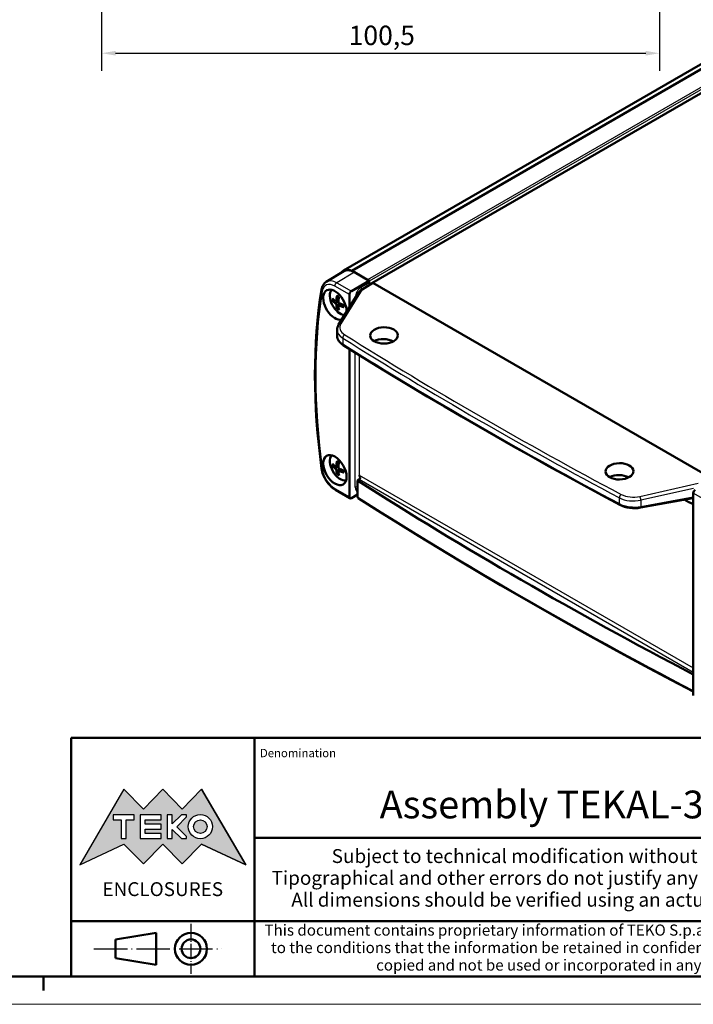
# Model space of a CAD drawing. Units: millimetres. Extents: x 0 to 420, y 0 to 297.
# Drawn here: x 206 to 327, y 0 to 177 of the extents above; entities that cross this region are included whole.
import ezdxf
from ezdxf.enums import TextEntityAlignment as Align

# ---------------------------------------------------------------- set-up
doc = ezdxf.new("R2010")
doc.units = ezdxf.units.MM
doc.linetypes.add('LONG_DASH_DOTTED', pattern=[0.3001, 0.2362, -0.0295, 0.0049, -0.0295])
doc.layers.get('0').update_dxf_attribs({"lineweight": 25})
for name, color, linetype, lineweight in [('Geometria schizzo(ISO)', 7, 'Continuous', 50), ('Linee di simmetria(ISO)', 250, 'LONG_DASH_DOTTED', 25), ('Quote(ISO)', 7, 'Continuous', 25), ('Simboli(ISO)', 7, 'Continuous', 25), ('Spigoli tangenti visibili(ISO)', 251, 'Continuous', 30), ('Spigoli visibili(ISO)', 7, 'Continuous', 50), ('Tratteggio', 3, 'Continuous', 9)]:
    doc.layers.add(name, color=color, linetype=linetype, lineweight=lineweight)
doc.styles.add('DEFAULT-ISO~0', font='ARIAL.TTF')
doc.styles.get("Standard").update_dxf_attribs({"font": 'ARIAL.TTF'})
doc.styles.add('Tabella-ISO', font='ARIAL.TTF')
doc.dimstyles.new('DEFAULT-ISO-Metodo 1b', dxfattribs={"dimtxt": 3.5, "dimasz": 2.5, "dimexe": 3.175, "dimexo": 0, "dimgap": 0.762, "dimtad": 1, "dimtoh": 1, "dimrnd": 1e-08, "dimtxsty": 'DEFAULT-ISO~0', "dimcen": 0.09, "dimdle": 10, "dimclrd": 2, "dimclre": 2, "dimclrt": 6, "dimazin": 2, "dimtfac": 0.714286, "dimtmove": 0, "dimatfit": 3, "dimfxl": 0, "dimtolj": 1, "dimlwd": 25, "dimlwe": 25, "dimarcsym": 0})

# ---------------------------------------------------------------- blocks, each defined once
blk = doc.blocks.new('*D5')
at = {"layer": 'Defpoints', "color": 0, "linetype": 'Continuous'}
for p in [(220.49, 179.82), (320.99, 179.82), (320.99, 171.35)]:
    blk.add_point(p, dxfattribs=at)
at = {"layer": 'Quote(ISO)', "color": 2, "linetype": 'Continuous', "lineweight": 25}
for p, q in [((220.49, 179.82), (220.49, 168.18)), ((320.99, 179.82), (320.99, 168.18)), ((222.99, 171.35), (318.49, 171.35))]:
    blk.add_line(p, q, dxfattribs=at)
at = {"layer": 'Quote(ISO)', "color": 2, "linetype": 'Continuous'}
for points in [[(222.99, 171.77), (222.99, 170.94), (220.49, 171.35)], [(318.49, 171.77), (318.49, 170.94), (320.99, 171.35)]]:
    blk.add_solid(points, dxfattribs=at)
at = {"layer": 'Quote(ISO)', "color": 6, "linetype": 'Continuous', "lineweight": 25, "insert": (264.99, 176.32), "char_height": 3.5, "attachment_point": 1, "style": 'DEFAULT-ISO~0'}
blk.add_mtext('\\A1;100,5', dxfattribs=at)
blk = doc.blocks.new('Cartigli Cartiglio particolare')
at = {"layer": 'Tratteggio'}
h = blk.add_hatch(color=7, dxfattribs=at)
edge = h.paths.add_edge_path(flags=0)
edge.add_arc((-181.38, 32.01), 2.17, 0, 360)
h.paths.add_polyline_path([(-191.3, 33.23), (-188.43, 33.23), (-188.43, 34.14), (-192.24, 34.14), (-192.24, 29.87), (-188.43, 29.87), (-188.43, 30.79), (-191.3, 30.79), (-191.3, 31.55), (-188.43, 31.55), (-188.43, 32.47), (-191.3, 32.47)], flags=0)
h.paths.add_polyline_path([(-183.85, 33.77), (-183.85, 34.14), (-184.77, 34.14), (-186.47, 32.5), (-186.47, 34.14), (-187.38, 34.14), (-187.38, 29.86), (-186.47, 29.86), (-186.47, 31.5), (-184.77, 29.86), (-183.85, 29.86), (-183.85, 30.23), (-185.63, 32)], flags=0)
h.paths.add_polyline_path([(-195.64, 29.87), (-194.73, 29.87), (-194.73, 33.23), (-193.28, 33.23), (-193.28, 34.14), (-197.09, 34.14), (-197.09, 33.23), (-195.64, 33.23)], flags=0)
h.paths.add_polyline_path([(-184.66, 25.28), (-181.16, 28.83), (-173.2, 25.14), (-181.16, 38.74), (-184.66, 35.17), (-188.15, 38.74), (-191.64, 35.17), (-195.14, 38.74), (-203.1, 25.14), (-195.14, 28.83), (-191.64, 25.28), (-188.15, 28.83)])
h = blk.add_hatch(color=7, dxfattribs=at)
edge = h.paths.add_edge_path()
edge.add_arc((-181.38, 32.01), 1.22, 0, 360)
for p, q in [((-195.14, 38.74), (-203.1, 25.14)), ((-191.64, 35.17), (-195.14, 38.74)), ((-188.15, 38.74), (-191.64, 35.17)), ((-184.66, 35.17), (-188.15, 38.74)), ((-181.16, 38.74), (-184.66, 35.17)), ((-173.2, 25.14), (-181.16, 38.74)), ((-193.28, 34.14), (-197.09, 34.14)), ((-197.09, 34.14), (-197.09, 33.23)), ((-193.28, 33.23), (-193.28, 34.14)), ((-188.43, 34.14), (-192.24, 34.14)), ((-192.24, 34.14), (-192.24, 29.87)), ((-188.43, 33.23), (-188.43, 34.14)), ((-186.47, 34.14), (-187.38, 34.14)), ((-187.38, 34.14), (-187.38, 29.86)), ((-184.77, 34.14), (-186.47, 32.5)), ((-186.47, 32.5), (-186.47, 34.14)), ((-185.63, 32), (-183.85, 33.77)), ((-183.85, 34.14), (-184.77, 34.14)), ((-183.85, 33.77), (-183.85, 34.14)), ((-197.09, 33.23), (-195.64, 33.23)), ((-195.64, 33.23), (-195.64, 29.87)), ((-194.73, 29.87), (-194.73, 33.23)), ((-194.73, 33.23), (-193.28, 33.23)), ((-191.3, 33.23), (-188.43, 33.23)), ((-191.3, 32.47), (-191.3, 33.23)), ((-188.43, 32.47), (-191.3, 32.47)), ((-188.43, 31.55), (-188.43, 32.47)), ((-183.85, 30.23), (-185.63, 32)), ((-191.3, 30.79), (-191.3, 31.55)), ((-191.3, 31.55), (-188.43, 31.55)), ((-188.43, 30.79), (-191.3, 30.79)), ((-188.43, 29.87), (-188.43, 30.79)), ((-186.47, 29.86), (-186.47, 31.5)), ((-186.47, 31.5), (-184.77, 29.86)), ((-183.85, 29.86), (-183.85, 30.23)), ((-203.1, 25.14), (-195.14, 28.83)), ((-195.64, 29.87), (-194.73, 29.87)), ((-195.14, 28.83), (-191.64, 25.28)), ((-192.24, 29.87), (-188.43, 29.87)), ((-191.64, 25.28), (-188.15, 28.83)), ((-188.15, 28.83), (-184.66, 25.28)), ((-187.38, 29.86), (-186.47, 29.86)), ((-184.77, 29.86), (-183.85, 29.86)), ((-184.66, 25.28), (-181.16, 28.83)), ((-181.16, 28.83), (-173.2, 25.14))]:
    blk.add_line(p, q)
at = {"color": 7}
for p, q in [((-195.14, 38.74), (-203.1, 25.14)), ((-191.64, 35.17), (-195.14, 38.74)), ((-188.15, 38.74), (-191.64, 35.17)), ((-188.15, 38.74), (-184.66, 35.17)), ((-184.66, 35.17), (-181.16, 38.74)), ((-181.16, 38.74), (-173.2, 25.14)), ((-193.28, 34.14), (-197.09, 34.14)), ((-197.09, 34.14), (-197.09, 33.23)), ((-193.28, 33.23), (-193.28, 34.14)), ((-188.43, 34.14), (-192.24, 34.14)), ((-192.24, 34.14), (-192.24, 29.87)), ((-188.43, 33.23), (-188.43, 34.14)), ((-186.47, 34.14), (-187.38, 34.14)), ((-187.38, 34.14), (-187.38, 29.86)), ((-184.77, 34.14), (-186.47, 32.5)), ((-186.47, 32.5), (-186.47, 34.14)), ((-185.63, 32), (-183.85, 33.77)), ((-183.85, 34.14), (-184.77, 34.14)), ((-183.85, 33.77), (-183.85, 34.14)), ((-197.09, 33.23), (-195.64, 33.23)), ((-195.64, 33.23), (-195.64, 29.87)), ((-194.73, 29.87), (-194.73, 33.23)), ((-194.73, 33.23), (-193.28, 33.23)), ((-191.3, 33.23), (-188.43, 33.23)), ((-191.3, 32.47), (-191.3, 33.23)), ((-188.43, 32.47), (-191.3, 32.47)), ((-188.43, 31.55), (-188.43, 32.47)), ((-183.85, 30.23), (-185.63, 32)), ((-191.3, 31.55), (-188.43, 31.55)), ((-191.3, 30.79), (-191.3, 31.55)), ((-188.43, 30.79), (-191.3, 30.79)), ((-188.43, 29.87), (-188.43, 30.79)), ((-186.47, 29.86), (-186.47, 31.5)), ((-186.47, 31.5), (-184.77, 29.86)), ((-183.85, 29.86), (-183.85, 30.23)), ((-203.1, 25.14), (-195.14, 28.83)), ((-195.64, 29.87), (-194.73, 29.87)), ((-195.14, 28.83), (-191.64, 25.28)), ((-192.24, 29.87), (-188.43, 29.87)), ((-191.64, 25.28), (-188.15, 28.83)), ((-184.66, 25.28), (-188.15, 28.83)), ((-187.38, 29.86), (-186.47, 29.86)), ((-184.77, 29.86), (-183.85, 29.86)), ((-181.16, 28.83), (-184.66, 25.28)), ((-173.2, 25.14), (-181.16, 28.83))]:
    blk.add_line(p, q, dxfattribs=at)
for centre, radius in [((-181.38, 32.01), 2.17), ((-181.38, 32.01, 10), 1.22)]:
    blk.add_circle(centre, radius)
for radius in [2.17, 1.22]:
    blk.add_circle((-181.38, 32.01), radius, dxfattribs=at)
at = {"layer": 'Geometria schizzo(ISO)'}
for p, q in [((-204.65, 48), (-204.65, 5)), ((-4.65, 48), (-204.65, 48)), ((-171.65, 48), (-171.65, 30)), ((-57.65, 48), (-57.65, 5)), ((-4.65, 48), (-4.65, 5)), ((-171.65, 30), (-171.65, 5)), ((-4.65, 30), (-171.65, 30)), ((-31.15, 5), (-31.15, 30)), ((-204.65, 15), (-4.65, 15)), ((-196.65, 11.69), (-189.33, 12.88)), ((-189.33, 12.88), (-189.33, 7.12)), ((-196.65, 11.69), (-196.65, 8.31)), ((-196.65, 8.31), (-189.33, 7.12)), ((-204.65, 5), (-4.65, 5))]:
    blk.add_line(p, q, dxfattribs=at)
at = {"layer": 'Geometria schizzo(ISO)', "color": 4, "lineweight": 18, "true_color": 0x00ffff}
blk.add_line((-0.15, 0), (0.35, 0), dxfattribs=at)
at = {"layer": 'Geometria schizzo(ISO)', "color": 131, "lineweight": 18, "true_color": 0x80ffff}
blk.add_line((0.35, 0), (0.35, 0.5), dxfattribs=at)
at = {"layer": 'Geometria schizzo(ISO)'}
for radius in [2.88, 1.69]:
    blk.add_circle((-183.07, 10), radius, dxfattribs=at)
at = {"layer": 'Linee di simmetria(ISO)', "ltscale": 11.806988}
blk.add_line((-183.07, 14.5), (-183.07, 5.5), dxfattribs=at)
at = {"layer": 'Linee di simmetria(ISO)', "ltscale": 25.547039}
blk.add_line((-200.56, 10), (-177.56, 10), dxfattribs=at)
at = {"layer": 'Simboli(ISO)', "color": 1, "char_height": 1.5}
for s, insert, attachment_point in [('\\fArial|b0|i0;\\H1.5000;Part. Number', (-56.65, 44.52), 7), ('\\fArial|b0|i0;\\H1.5000;Denomination', (-170.65, 44.52), 7), ('\\fArial|b0|i0;\\H1.5000;Scale', (-30.15, 26.53), 7), ('\\fArial|b0|i0;\\H1.5000;Date', (-44.4, 11.52), 8), ('\\fArial|b0|i0;\\H1.5000;Format design', (-17.9, 11.94), 8)]:
    blk.add_mtext(s, dxfattribs=dict(at, insert=insert, attachment_point=attachment_point))
at = {"layer": 'Simboli(ISO)', "color": 1, "insert": (-56.65, 27), "char_height": 1.5, "attachment_point": 7, "style": 'Tabella-ISO'}
blk.add_mtext('\\fArial|b0|i0;\\H1.5000;Rev. Index', dxfattribs=at)
at = {"layer": 'Simboli(ISO)', "color": 7, "attachment_point": 2, "line_spacing_factor": 0.944221, "style": 'Tabella-ISO'}
for s, insert, char_height, width in [('Subject to technical modification without prior notice.\\PTipographical and other errors do not justify any claim for damages. \\PAll dimensions should be verified using an actual moulded part.', (-114.65, 27.96), 2.5, 110.6616), ('\\fArial|b0|i0;\\H2.0000;This document contains proprietary information of \\fArial|b1|i0;\\H2.0000;TEKO S.p.a.\\fArial|b0|i0;\\H2.0000; and is tendered subject to the conditions that the information be retained in confidence not be reproducer or copied and not be used or incorporated in any product.', (-114.65, 14.37), 2, 113.1843)]:
    blk.add_mtext(s, dxfattribs=dict(at, insert=insert, char_height=char_height, width=width))
at = {"layer": 'Simboli(ISO)', "color": 7, "insert": (-188.15, 22), "char_height": 2.5, "width": 25.7551, "attachment_point": 2, "style": 'Tabella-ISO'}
blk.add_mtext('\\fArial|b1|i0;\\H2.5000;ENCLOSURES', dxfattribs=at)
at = {"layer": 'Simboli(ISO)', "color": 7, "style": 'Tabella-ISO'}
for tag, height, p in [('DESCRIZIONE', 5, (-114.65, 36)), ('NUMERO_PARTE', 5, (-31.15, 36)), ('NUMERO_REVISIONE', 5, (-44.4, 20.5)), ('SCALA_GENERALE_VISTE', 5, (-17.9, 20.5)), ('DATA_CREAZIONE', 3.5, (-44.4, 8.5)), ('Dimensioni_foglio', 3.5, (-17.9, 8.5))]:
    blk.add_attdef(tag, text='', height=height, dxfattribs=at).set_placement(p, align=Align.MIDDLE_CENTER)
blk = doc.blocks.new('Bordi A3')
at = {"layer": 'Geometria schizzo(ISO)'}
for p, q in [((415, 5), (5, 5)), ((210, 5), (210, 2.5))]:
    blk.add_line(p, q, dxfattribs=at)
at = {"layer": 'Geometria schizzo(ISO)', "color": 4, "lineweight": 18, "true_color": 0x00ffff}
blk.add_line((420, 0), (0, 0), dxfattribs=at)

msp = doc.modelspace()

# ---------------------------------------------------------------- linework, layer by layer
at = {"layer": 'Spigoli tangenti visibili(ISO)'}
for p, q in [((336.369, 172.905), (265.658, 132.081)), ((339.072, 171.345), (268.382, 130.532)), ((339.249, 171.038), (268.654, 130.28)), ((266.014, 131.899), (262.826, 129.994)), ((262.826, 129.994), (265.466, 128.47)), ((267.24, 129.191), (268.654, 130.008)), ((265.118, 127.861), (262.479, 129.385)), ((267.425, 128.81), (263.598, 122.595)), ((262.624, 126.279), (263.132, 126.623)), ((262.763, 126.781), (263.168, 126.977)), ((262.763, 126.037), (263.316, 126.305)), ((263.268, 125.907), (263.64, 126.159)), ((266.179, 127.326), (266.179, 127.354)), ((263.909, 120.025), (263.909, 118.976)), ((266.179, 93.143), (266.179, 117.398)), ((266.886, 116.959), (266.886, 95.347)), ((262.624, 96.477), (263.132, 96.821)), ((262.763, 96.979), (263.168, 97.175)), ((262.763, 96.235), (263.316, 96.503)), ((263.268, 96.105), (263.64, 96.357)), ((266.886, 95.347), (327.061, 60.605)), ((327.061, 59.789), (266.886, 94.531)), ((262.487, 92.93), (265.118, 91.411)), ((317.439, 91.51), (327.953, 93.864)), ((327.123, 92.962), (317.616, 90.834)), ((313.742, 90.205), (313.742, 91.254)), ((317.616, 89.704), (327.061, 91.429)), ((317.616, 90.834), (317.616, 89.704)), ((329.701, 90.575), (327.061, 92.099))]:
    msp.add_line(p, q, dxfattribs=at)
for centre, major_axis, ratio, start_param, end_param in [((262.479, 126.755), (-1.611, 2.79), 0.5773503, 5.4977871, 6.8993697), ((262.826, 126.956), (-1.861, 3.223), 0.5773503, 5.4977871, 6.2955282), ((262.832, 129.589), (0.25, 0.433), 0.5773503, 0.8028515, 2.3561945), ((341.38, 65.636), (58.211, -100.824), 0.5773503, 3.7577771, 4.096855), ((260.587, 128.699), (-0.494, 0.08), 0.6663343, 0, 0.8855892), ((267.24, 127.966), (-0.75, -1.299), 0.5773503, 3.9269908, 5.4977871), ((267.593, 128.987), (0.25, -0.433), 0.5773503, 3.9269908, 4.8536621), ((263.086, 126.384), (0.742, -1.285), 0.5773503, 3.7676438, 4.0863378), ((263.122, 126.406), (-0.681, 1.179), 0.5773503, 0.6914666, 0.9562406), ((263.086, 126.384), (-0.742, 1.285), 0.5773503, 5.3384402, 5.6571341), ((263.086, 126.384), (-0.742, 1.285), 0.5773503, 3.7676438, 4.0863378), ((266.533, 127.15), (0.5, 0), 0.5773503, 2.2852437, 2.3561945), ((263.086, 126.384), (0.742, -1.285), 0.5773503, 5.3384402, 5.6571341), ((263.122, 126.406), (-0.681, 1.179), 0.5773503, 2.1853521, 2.4501261), ((266.699, 121.963), (-3.3, -0.051), 0.5873369, 5.9250828, 7.0182718), ((263.604, 122.19), (-0.426, 0.262), 0.7580275, 5.162225, 6.2831853), ((266.705, 121.558), (3.8, 0.051), 0.5860336, 3.1337808, 3.877904), ((266.705, 120.368), (3.8, -0.097), 0.5595918, 3.1558592, 3.8999823), ((264.277, 120.221), (-0.266, -0.423), 0.6002659, 3.9663104, 5.5196683), ((892.153, 466.124), (853.925, 13.131), 0.5873311, 3.8766847, 3.9592346), ((264.277, 119.172), (-0.265, -0.424), 0.6015132, 5.5185443, 6.2831853), ((892.153, 428.608), (853.847, -24.945), 0.5568727, 3.9019833, 3.9845333), ((892.146, 466.528), (-853.425, -13.131), 0.5873369, 0.7350865, 0.8176365), ((263.086, 96.582), (-0.742, 1.285), 0.5773503, 5.3384402, 5.6571341), ((260.596, 96.616), (-0.495, -0.068), 0.4714407, 0, 0.7137434), ((262.487, 95.56), (1.611, -2.79), 0.5773503, 4.096855, 5.4977871), ((263.086, 96.582), (0.742, -1.285), 0.5773503, 3.7676438, 4.0863378), ((263.122, 96.603), (-0.681, 1.179), 0.5773503, 0.6914666, 0.9562406), ((263.086, 96.582), (-0.742, 1.285), 0.5773503, 3.7676438, 4.0863378), ((263.086, 96.582), (0.742, -1.285), 0.5773503, 5.3384402, 5.6571341), ((263.122, 96.603), (-0.681, 1.179), 0.5773503, 2.1853521, 2.4501261), ((262.841, 93.134), (-0.25, -0.433), 0.5773503, 5.4977871, 6.2831853), ((266.533, 92.939), (0.5, 0), 0.5773503, 1.4470866, 2.3561945), ((267.24, 93.755), (-0.75, -1.299), 0.5773503, 5.4977871, 6.414417), ((892.153, 405.66), (-842.93, 12.517), 0.5671937, 0.7430253, 0.8445173), ((314.081, 91.467), (-0.234, -0.442), 0.5534509, 3.9242813, 5.4776392), ((316.316, 92.915), (3.8, 0.051), 0.5860336, 3.960454, 5.053643), ((316.31, 93.32), (-3.3, -0.051), 0.5873369, 0.8176365, 1.9108255), ((317.445, 91.105), (0.109, -0.488), 0.270091, 0.9220994, 2.4855199), ((316.316, 91.725), (3.8, -0.097), 0.5595918, 3.9825323, 5.0757213), ((314.081, 90.418), (-0.235, -0.441), 0.5522027, 5.4786727, 6.2831853), ((317.445, 89.975), (0.09, -0.492), 0.2973819, 0, 0.9333402)]:
    msp.add_ellipse(centre, major_axis=major_axis, ratio=ratio, start_param=start_param, end_param=end_param, dxfattribs=at)
at = {"layer": 'Spigoli visibili(ISO)'}
for p, q in [((334.762, 173.015), (264.051, 132.191)), ((336.249, 172.971), (265.539, 132.146)), ((339.249, 170.426), (268.73, 129.712)), ((260.943, 130.165), (264.091, 132.073)), ((265.658, 132.081), (265.68, 132.068)), ((268.654, 130.375), (266.014, 131.899)), ((265.466, 128.47), (268.654, 130.375)), ((267.425, 128.81), (269.361, 129.967)), ((268.654, 130.008), (268.654, 130.375)), ((329.889, 95.021), (269.361, 129.967)), ((263.178, 122.452), (266.675, 128.131)), ((265.118, 125.603), (265.118, 127.861)), ((262.173, 126.764), (262.438, 126.834)), ((262.71, 126.686), (263.157, 126.883)), ((263.159, 125.909), (263.553, 126.196)), ((263.151, 125.599), (262.959, 125.404)), ((262.905, 121.525), (262.905, 120.435)), ((265.118, 91.411), (265.118, 118.057)), ((262.173, 96.962), (262.438, 97.032)), ((262.71, 96.884), (263.157, 97.081)), ((263.151, 95.796), (262.959, 95.602)), ((263.159, 96.107), (263.553, 96.394)), ((266.886, 94.531), (266.594, 94.362)), ((266.594, 94.362), (266.594, 91.431)), ((265.222, 91.182), (262.591, 92.701)), ((265.466, 91.203), (266.594, 91.832)), ((326.953, 91.203), (317.535, 89.483)), ((327.061, 92.099), (327.061, 55.648))]:
    msp.add_line(p, q, dxfattribs=at)
at = {"layer": 'Spigoli visibili(ISO)', "flags": 128}
for points in [[(260.943, 130.165), (260.774, 130.047), (260.622, 129.909), (260.488, 129.752), (260.372, 129.58), (260.276, 129.394), (260.197, 129.198), (260.137, 128.992), (260.093, 128.778)], [(260.093, 128.778), (259.816, 126.938), (259.576, 125.07), (259.372, 123.175), (259.206, 121.255), (259.077, 119.311), (258.984, 117.342), (258.929, 115.351), (258.911, 113.338), (258.93, 111.303), (258.987, 109.249), (259.08, 107.175), (259.21, 105.083), (259.378, 102.973), (259.582, 100.846), (259.823, 98.704), (260.101, 96.548)], [(262.173, 126.764), (262.168, 126.763), (262.162, 126.762), (262.155, 126.761), (262.149, 126.76), (262.144, 126.76), (262.138, 126.759), (262.132, 126.759), (262.126, 126.76), (262.12, 126.76), (262.114, 126.761), (262.108, 126.762), (262.103, 126.763), (262.097, 126.764), (262.092, 126.765), (262.087, 126.767), (262.082, 126.769), (262.077, 126.771), (262.072, 126.773), (262.068, 126.776), (262.064, 126.778), (262.06, 126.781), (262.056, 126.784), (262.053, 126.787), (262.05, 126.79)], [(262.763, 126.781), (262.762, 126.771), (262.76, 126.761), (262.758, 126.751), (262.755, 126.742), (262.752, 126.733), (262.748, 126.724), (262.744, 126.717), (262.739, 126.709), (262.734, 126.703), (262.728, 126.698), (262.723, 126.693), (262.717, 126.689), (262.71, 126.686), (262.703, 126.683), (262.696, 126.681), (262.689, 126.68), (262.681, 126.68), (262.673, 126.681), (262.665, 126.682), (262.657, 126.684), (262.648, 126.687), (262.64, 126.691), (262.632, 126.696), (262.624, 126.701)], [(262.624, 126.279), (262.632, 126.273), (262.64, 126.266), (262.648, 126.259), (262.656, 126.251), (262.665, 126.242), (262.673, 126.233), (262.681, 126.224), (262.689, 126.214), (262.696, 126.203), (262.703, 126.193), (262.71, 126.182), (262.717, 126.171), (262.723, 126.16), (262.728, 126.149), (262.734, 126.138), (262.739, 126.126), (262.744, 126.114), (262.748, 126.103), (262.752, 126.091), (262.755, 126.08), (262.758, 126.068), (262.76, 126.058), (262.762, 126.047), (262.763, 126.037)], [(262.944, 127.599), (262.941, 127.6), (262.938, 127.601), (262.936, 127.603), (262.933, 127.605), (262.931, 127.607), (262.929, 127.609), (262.926, 127.612), (262.925, 127.615), (262.923, 127.618), (262.921, 127.62), (262.92, 127.624), (262.919, 127.627), (262.918, 127.63), (262.917, 127.634), (262.916, 127.638), (262.916, 127.642), (262.916, 127.646), (262.916, 127.65), (262.916, 127.654), (262.916, 127.658), (262.917, 127.663), (262.917, 127.667), (262.918, 127.672), (262.919, 127.676)], [(262.944, 127.599), (263.091, 127.529), (263.242, 127.431)], [(263.268, 126.329), (263.259, 126.334), (263.249, 126.34), (263.239, 126.346), (263.23, 126.353), (263.22, 126.361), (263.211, 126.37), (263.202, 126.379), (263.194, 126.389), (263.186, 126.399), (263.178, 126.409), (263.171, 126.419), (263.165, 126.43), (263.159, 126.441), (263.153, 126.452), (263.148, 126.464), (263.143, 126.476), (263.139, 126.488), (263.136, 126.5), (263.133, 126.512), (263.131, 126.525), (263.129, 126.536), (263.128, 126.548), (263.128, 126.559), (263.129, 126.57)], [(264.07, 125.996), (264.08, 125.817), (264.066, 125.655)], [(262.919, 125.285), (262.918, 125.289), (262.917, 125.293), (262.916, 125.298), (262.916, 125.303), (262.916, 125.307), (262.916, 125.312), (262.916, 125.317), (262.917, 125.323), (262.918, 125.328), (262.919, 125.333), (262.92, 125.339), (262.922, 125.344), (262.923, 125.349), (262.926, 125.355), (262.928, 125.36), (262.931, 125.366), (262.934, 125.371), (262.937, 125.376), (262.94, 125.381), (262.943, 125.386), (262.947, 125.391), (262.951, 125.395), (262.955, 125.4), (262.959, 125.404)], [(263.129, 125.826), (263.128, 125.836), (263.128, 125.845), (263.129, 125.854), (263.131, 125.863), (263.133, 125.871), (263.136, 125.879), (263.139, 125.886), (263.143, 125.893), (263.148, 125.899), (263.153, 125.904), (263.159, 125.909), (263.165, 125.913), (263.171, 125.916), (263.178, 125.918), (263.186, 125.92), (263.194, 125.922), (263.202, 125.922), (263.211, 125.922), (263.22, 125.921), (263.23, 125.92), (263.239, 125.917), (263.249, 125.914), (263.258, 125.911), (263.268, 125.907)], [(264.121, 125.594), (264.117, 125.596), (264.112, 125.597), (264.108, 125.599), (264.104, 125.601), (264.1, 125.602), (264.097, 125.604), (264.093, 125.606), (264.09, 125.609), (264.087, 125.611), (264.084, 125.613), (264.081, 125.616), (264.078, 125.619), (264.076, 125.621), (264.074, 125.624), (264.072, 125.627), (264.071, 125.63), (264.069, 125.633), (264.068, 125.636), (264.067, 125.639), (264.066, 125.642), (264.066, 125.645), (264.066, 125.648), (264.066, 125.651), (264.067, 125.655)], [(262.905, 121.525), (262.923, 121.766), (262.976, 122.004), (263.062, 122.233), (263.178, 122.452)], [(264.012, 118.748), (263.774, 118.912), (263.559, 119.091), (263.37, 119.284), (263.21, 119.491), (263.081, 119.713), (262.984, 119.947), (262.925, 120.189), (262.905, 120.435)], [(313.846, 89.977), (310.613, 91.709), (307.395, 93.45), (304.193, 95.201), (301.006, 96.96), (297.835, 98.728), (294.679, 100.505), (291.539, 102.291), (288.415, 104.086), (285.307, 105.889), (282.216, 107.701), (279.14, 109.521), (276.081, 111.35), (273.039, 113.187), (270.013, 115.033), (267.004, 116.886), (264.012, 118.748)], [(262.944, 97.797), (262.941, 97.798), (262.938, 97.799), (262.936, 97.801), (262.933, 97.803), (262.931, 97.805), (262.929, 97.807), (262.926, 97.81), (262.925, 97.813), (262.923, 97.815), (262.921, 97.818), (262.92, 97.821), (262.919, 97.825), (262.918, 97.828), (262.917, 97.832), (262.916, 97.836), (262.916, 97.84), (262.916, 97.844), (262.916, 97.848), (262.916, 97.852), (262.916, 97.856), (262.917, 97.861), (262.917, 97.865), (262.918, 97.87), (262.919, 97.874)], [(262.944, 97.797), (263.091, 97.727), (263.242, 97.629)], [(260.101, 96.548), (260.148, 96.267), (260.214, 95.985), (260.297, 95.701), (260.398, 95.418), (260.514, 95.138), (260.646, 94.862), (260.793, 94.592), (260.953, 94.33), (261.125, 94.077), (261.309, 93.835), (261.503, 93.606), (261.706, 93.391), (261.918, 93.192), (262.136, 93.009), (262.361, 92.845), (262.591, 92.701)], [(262.173, 96.962), (262.168, 96.961), (262.162, 96.96), (262.155, 96.959), (262.149, 96.958), (262.144, 96.958), (262.138, 96.957), (262.132, 96.957), (262.126, 96.957), (262.12, 96.958), (262.114, 96.959), (262.108, 96.959), (262.103, 96.96), (262.097, 96.962), (262.092, 96.963), (262.087, 96.965), (262.082, 96.967), (262.077, 96.969), (262.072, 96.971), (262.068, 96.973), (262.064, 96.976), (262.06, 96.979), (262.056, 96.982), (262.053, 96.985), (262.05, 96.988)], [(262.763, 96.979), (262.762, 96.969), (262.76, 96.959), (262.758, 96.949), (262.755, 96.939), (262.752, 96.93), (262.748, 96.922), (262.744, 96.914), (262.739, 96.907), (262.734, 96.901), (262.728, 96.896), (262.723, 96.891), (262.717, 96.887), (262.71, 96.884), (262.703, 96.881), (262.696, 96.879), (262.689, 96.878), (262.681, 96.878), (262.673, 96.879), (262.665, 96.88), (262.657, 96.882), (262.648, 96.885), (262.64, 96.889), (262.632, 96.894), (262.624, 96.899)], [(262.624, 96.477), (262.632, 96.471), (262.64, 96.464), (262.648, 96.457), (262.656, 96.449), (262.665, 96.44), (262.673, 96.431), (262.681, 96.421), (262.689, 96.411), (262.696, 96.401), (262.703, 96.391), (262.71, 96.38), (262.717, 96.369), (262.723, 96.358), (262.728, 96.347), (262.734, 96.336), (262.739, 96.324), (262.744, 96.312), (262.748, 96.301), (262.752, 96.289), (262.755, 96.278), (262.758, 96.266), (262.76, 96.255), (262.762, 96.245), (262.763, 96.235)], [(263.268, 96.527), (263.259, 96.532), (263.249, 96.538), (263.239, 96.544), (263.23, 96.551), (263.22, 96.559), (263.211, 96.568), (263.202, 96.577), (263.194, 96.586), (263.186, 96.596), (263.178, 96.607), (263.171, 96.617), (263.165, 96.628), (263.159, 96.639), (263.153, 96.65), (263.148, 96.662), (263.143, 96.674), (263.139, 96.686), (263.136, 96.698), (263.133, 96.71), (263.131, 96.722), (263.129, 96.734), (263.128, 96.746), (263.128, 96.757), (263.129, 96.768)], [(263.129, 96.024), (263.128, 96.034), (263.128, 96.043), (263.129, 96.052), (263.131, 96.061), (263.133, 96.069), (263.136, 96.077), (263.139, 96.084), (263.143, 96.091), (263.148, 96.096), (263.153, 96.102), (263.159, 96.106), (263.165, 96.11), (263.171, 96.114), (263.178, 96.116), (263.186, 96.118), (263.194, 96.12), (263.202, 96.12), (263.211, 96.12), (263.22, 96.119), (263.23, 96.118), (263.239, 96.115), (263.249, 96.112), (263.258, 96.109), (263.268, 96.105)], [(264.07, 96.194), (264.08, 96.015), (264.066, 95.853)], [(264.121, 95.792), (264.117, 95.794), (264.112, 95.795), (264.108, 95.797), (264.104, 95.798), (264.1, 95.8), (264.097, 95.802), (264.093, 95.804), (264.09, 95.806), (264.087, 95.809), (264.084, 95.811), (264.081, 95.814), (264.078, 95.817), (264.076, 95.819), (264.074, 95.822), (264.072, 95.825), (264.071, 95.828), (264.069, 95.831), (264.068, 95.834), (264.067, 95.837), (264.066, 95.84), (264.066, 95.843), (264.066, 95.846), (264.066, 95.849), (264.067, 95.853)], [(262.919, 95.483), (262.918, 95.487), (262.917, 95.491), (262.916, 95.496), (262.916, 95.501), (262.916, 95.505), (262.916, 95.51), (262.916, 95.515), (262.917, 95.52), (262.918, 95.526), (262.919, 95.531), (262.92, 95.537), (262.922, 95.542), (262.923, 95.547), (262.926, 95.553), (262.928, 95.558), (262.931, 95.563), (262.934, 95.569), (262.937, 95.574), (262.94, 95.579), (262.943, 95.584), (262.947, 95.588), (262.951, 95.593), (262.955, 95.598), (262.959, 95.602)], [(266.692, 91.206), (266.684, 91.211), (266.677, 91.217), (266.67, 91.222), (266.663, 91.229), (266.657, 91.236), (266.65, 91.243), (266.644, 91.25), (266.639, 91.258), (266.634, 91.267), (266.629, 91.275), (266.624, 91.284), (266.62, 91.294), (266.616, 91.304), (266.612, 91.314), (266.609, 91.324), (266.606, 91.335), (266.603, 91.346), (266.601, 91.357), (266.599, 91.369), (266.597, 91.381), (266.596, 91.393), (266.595, 91.405), (266.595, 91.418), (266.594, 91.431)], [(266.692, 91.206), (270.283, 88.928), (273.899, 86.664), (277.54, 84.412), (281.206, 82.173), (284.896, 79.947), (288.611, 77.734), (292.349, 75.534), (296.112, 73.347), (299.899, 71.174), (303.709, 69.014), (307.543, 66.868), (311.4, 64.735), (315.281, 62.616), (319.185, 60.511), (323.111, 58.42), (327.061, 56.342)], [(327.061, 91.261), (327.057, 91.257), (327.054, 91.253), (327.05, 91.25), (327.046, 91.246), (327.042, 91.243), (327.038, 91.24), (327.034, 91.237), (327.03, 91.234), (327.025, 91.231), (327.021, 91.228), (327.016, 91.226), (327.012, 91.223), (327.007, 91.221), (327.003, 91.219), (326.998, 91.216), (326.993, 91.215), (326.988, 91.213), (326.983, 91.211), (326.978, 91.209), (326.973, 91.208), (326.968, 91.206), (326.963, 91.205), (326.958, 91.204), (326.953, 91.203)], [(317.535, 89.483), (317.061, 89.417), (316.574, 89.387), (316.084, 89.395), (315.597, 89.441), (315.122, 89.523), (314.667, 89.641), (314.239, 89.793), (313.846, 89.977)]]:
    msp.add_lwpolyline(points, dxfattribs=at)
at = {"layer": 'Spigoli visibili(ISO)'}
for centre, major_axis, ratio, start_param, end_param in [((265.784, 129.19), (-1.732, 3), 0.5773503, 5.5978964, 6.5606333), ((266.014, 128.796), (-1.9, 3.291), 0.5773503, 5.4977871, 6.2955282), ((265.658, 129.223), (1.75, -3.031), 0.5773503, 2.3561945, 2.404408), ((269.008, 129.803), (0.25, -0.433), 0.5773503, 3.9269908, 4.8034657), ((262.502, 126.048), (1.49, -2.582), 0.5773503, 0.7631317, 6.1246828), ((263.467, 126.605), (1.328, -2.301), 0.5773503, 3.327554, 5.9234454), ((265.472, 128.065), (-0.25, -0.433), 0.5773503, 3.9444441, 5.4977871), ((267.431, 128.405), (-0.813, -0.58), 0.3428335, 4.4799452, 5.6009055), ((266.452, 128.186), (-4.986, 0.337), 0.5215554, 0.5251524, 0.7313295), ((266.452, 128.468), (4.983, 0.37), 0.6287326, 3.5847686, 3.7909457), ((266.573, 128.256), (-2.853, -4.103), 0.6221942, 5.2507532, 5.4569303), ((266.573, 128.258), (-2.812, -4.13), 0.6287326, 5.6338323, 5.8400094), ((266.329, 128.397), (2.157, 4.508), 0.5280938, 2.0159463, 2.2221234), ((266.451, 128.187), (-4.982, 0.386), 0.5280938, 0.9194693, 1.1256464), ((266.329, 128.399), (2.201, 4.486), 0.5215554, 2.4102632, 2.6164403), ((266.451, 128.469), (4.979, 0.419), 0.6221942, 3.9678477, 4.1740248), ((271.341, 118.446), (2.5, -0.073), 0.5568606, 0.8509153, 2.3760549), ((263.467, 96.802), (1.328, -2.301), 0.5773503, 3.327554, 6.0972239), ((266.573, 98.454), (-2.853, -4.103), 0.6221942, 5.2507532, 5.4569303), ((266.329, 98.595), (2.157, 4.508), 0.5280938, 2.0159463, 2.2221234), ((266.452, 98.384), (-4.986, 0.337), 0.5215554, 0.5251524, 0.7313295), ((266.452, 98.666), (4.983, 0.37), 0.6287326, 3.5847686, 3.7909457), ((266.573, 98.456), (-2.812, -4.13), 0.6287326, 5.6338323, 5.8400094), ((266.329, 98.597), (2.201, 4.486), 0.5215554, 2.4102632, 2.6164403), ((266.451, 98.385), (-4.982, 0.386), 0.5280938, 0.9194693, 1.1256464), ((266.451, 98.667), (4.979, 0.419), 0.6221942, 3.9678477, 4.1740248), ((892.153, 420.582), (842.96, 0), 0.5773503, 3.8761955, 3.9776875), ((266.533, 95.143), (-0.354, 0.612), 0.5773503, 3.1415927, 4.712389), ((313.767, 93.951), (2.5, -0.073), 0.5568606, 0.8509153, 2.3760549), ((327.415, 92.303), (0.25, 0.433), 0.5773503, 0.8028515, 2.3561945), ((265.472, 91.615), (-0.25, -0.433), 0.5773503, 5.4977871, 7.0511302), ((892.153, 451.201), (-842.96, 0), 0.5773503, 0.8334729, 0.8360948)]:
    msp.add_ellipse(centre, major_axis=major_axis, ratio=ratio, start_param=start_param, end_param=end_param, dxfattribs=at)
for centre, major_axis, ratio in [((271.341, 120.516), (2.5, 0.038), 0.5873369), ((262.502, 96.245), (-1.49, 2.582), 0.5773503), ((313.767, 96.021), (2.5, 0.038), 0.5873369)]:
    msp.add_ellipse(centre, major_axis=major_axis, ratio=ratio, dxfattribs=at)

# ---------------------------------------------------------------- block references
msp.add_blockref('Bordi A3', (0, 0))
msp.add_blockref('Cartigli Cartiglio particolare', (419.65, 0)).add_auto_attribs({'SCALA_GENERALE_VISTE': '1:1', 'Dimensioni_foglio': 'A3', 'DATA_CREAZIONE': '27/04/2005', 'NUMERO_PARTE': 'TEKAL-31/E', 'DESCRIZIONE': 'Assembly TEKAL-31/E'})

# ---------------------------------------------------------------- dimensions: what is measured, and where the dimension line sits
at = {"layer": 'Quote(ISO)', "color": 2, "linetype": 'Continuous', "lineweight": 25, "true_color": 0xffff00}
dim = msp.add_linear_dim(base=(320.994, 171.352), p1=(220.494, 179.825), p2=(320.994, 179.825), dimstyle='DEFAULT-ISO-Metodo 1b', override={"dimtoh": 0, "dimdec": 2, "dimtp": 0, "dimtm": 0, "dimtdec": 2, "dimatfit": 2}, dxfattribs=at)
dim.commit()
dim.dimension.update_dxf_attribs({"geometry": '*D5', "text_midpoint": (270.744, 171.352), "dimtype": 160})

doc.saveas('drawing.dxf')
